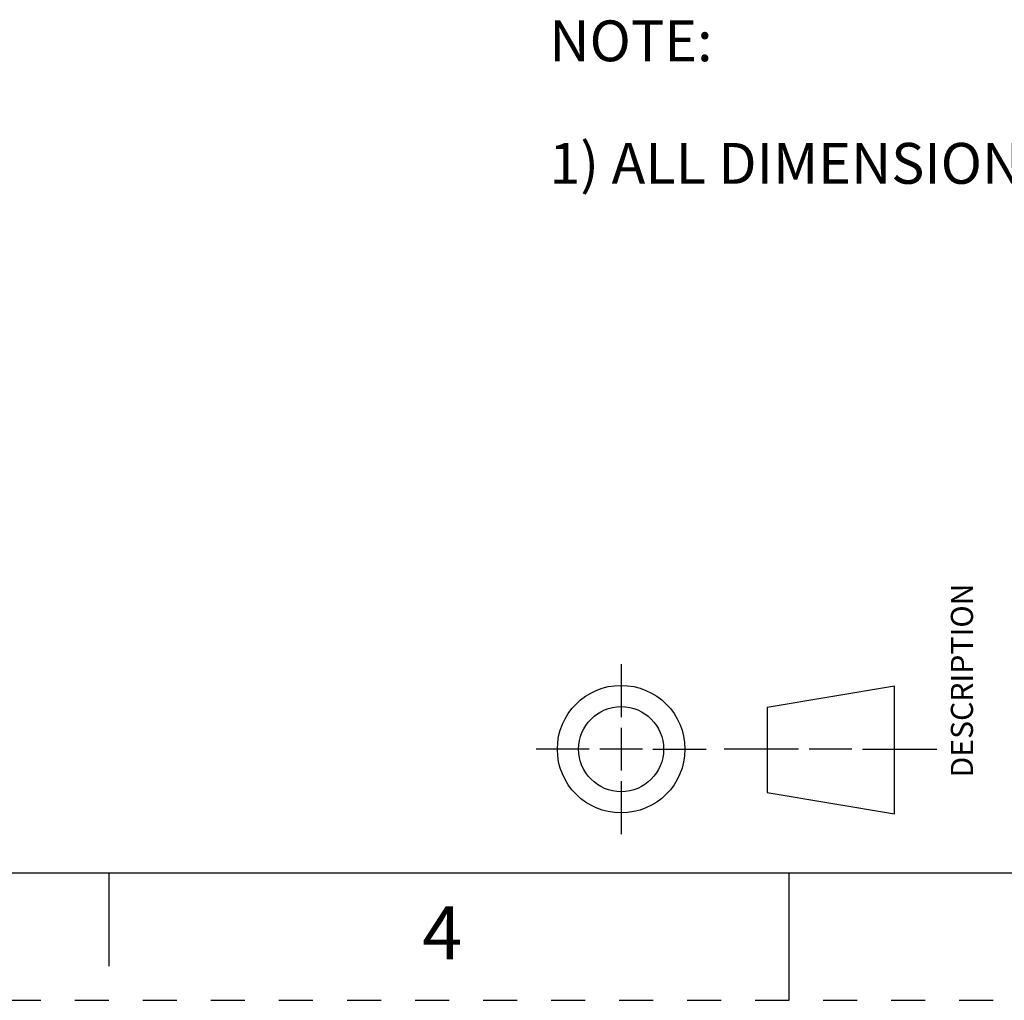
# Model space of a CAD drawing. Units: inches. Extents: x 0 to 17, y 0 to 11.
# Drawn here: x 6.2 to 9.1, y 0 to 2.9 of the extents above; entities that cross this region are included whole.
import ezdxf

# ---------------------------------------------------------------- set-up
doc = ezdxf.new("R2010")
doc.units = ezdxf.units.IN
doc.header["$LTSCALE"] = 0.935
doc.header["$MEASUREMENT"] = 0
doc.linetypes.add('HIDDEN', pattern=[0.2, 0.1, -0.1])
doc.layers.get('0').update_dxf_attribs({"linetype": 'CONTINUOUS'})
doc.layers.add('DEFAULT_2', color=8, linetype='HIDDEN')
doc.layers.add('NOTES_GENERAL', color=7, linetype='CONTINUOUS')
doc.styles.get("Standard").update_dxf_attribs({"font": 'txt', "width": 0.8})

# ---------------------------------------------------------------- blocks, each defined once
blk = doc.blocks.new('THIRD_ANGLE_1_BL1', base_point=(8.345, 0.738))
at = {"color": 2, "linetype": 'CONTINUOUS'}
for p, q in [((8.006, 0.988), (8.006, 0.8317)), ((8.006, 0.8005), (8.006, 0.6755)), ((7.9122, 0.738), (7.756, 0.738)), ((8.0685, 0.738), (7.9435, 0.738)), ((8.0997, 0.738), (8.256, 0.738)), ((8.5278, 0.738), (8.309, 0.738)), ((8.684, 0.738), (8.559, 0.738)), ((8.7153, 0.738), (8.934, 0.738)), ((8.006, 0.6442), (8.006, 0.488))]:
    blk.add_line(p, q, dxfattribs=at)
at = {"color": 7, "linetype": 'CONTINUOUS'}
for p, q in [((8.81, 0.9228), (8.435, 0.8603)), ((8.81, 0.5478), (8.81, 0.9228)), ((8.435, 0.8603), (8.435, 0.6103)), ((8.435, 0.6103), (8.81, 0.5478))]:
    blk.add_line(p, q, dxfattribs=at)
for radius in [0.1875, 0.125]:
    blk.add_circle((8.006, 0.738), radius, dxfattribs=at)

msp = doc.modelspace()

# ---------------------------------------------------------------- linework, layer by layer
at = {"color": 7, "linetype": 'CONTINUOUS'}
for p, q in [((0.375, 0.375), (16.625, 0.375)), ((6.5, 0.375), (6.5, 0.1)), ((8.5, 0), (8.5, 0.375))]:
    msp.add_line(p, q, dxfattribs=at)
at = {"layer": 'DEFAULT_2', "color": 8, "linetype": 'HIDDEN'}
msp.add_line((0, 0), (17, 0), dxfattribs=at)

# ---------------------------------------------------------------- block references
at = {"color": 2, "linetype": 'CONTINUOUS'}
msp.add_blockref('THIRD_ANGLE_1_BL1', (8.345, 0.738), dxfattribs=at)

# ---------------------------------------------------------------- texts
at = {"color": 2, "linetype": 'CONTINUOUS', "insert": (8.9755, 0.9398), "char_height": 0.065, "width": 0.572, "attachment_point": 2, "rotation": 90, "line_spacing_factor": 0.9}
msp.add_mtext('DESCRIPTION', dxfattribs=at)
at = {"color": 2, "linetype": 'CONTINUOUS', "insert": (7.48, 0.2761), "char_height": 0.156, "width": 0.1248, "attachment_point": 2, "line_spacing_factor": 0.9}
msp.add_mtext('4', dxfattribs=at)
at = {"layer": 'NOTES_GENERAL', "color": 2, "linetype": 'CONTINUOUS', "insert": (7.7949, 2.8794), "char_height": 0.12, "width": 4.32, "attachment_point": 1, "line_spacing_factor": 0.9}
msp.add_mtext('NOTE:\\P \\P1) ALL DIMENSIONS ARE IN MM (REFERENCE ONLY).', dxfattribs=at)

doc.saveas('drawing.dxf')
